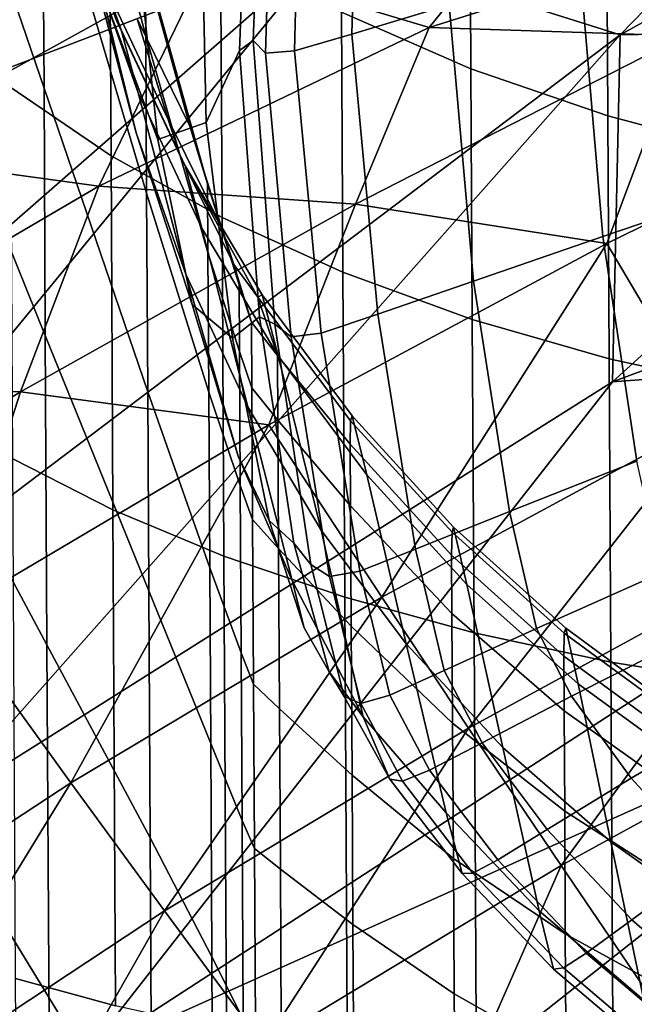
# Model space of a CAD drawing. Units: metres. Extents: x -0.96 to 0.99, y -0.29 to 0.31.
# Drawn here: x -0.85 to -0.84, y 0.17 to 0.18 of the extents above; entities that cross this region are included whole.
import ezdxf

# ---------------------------------------------------------------- set-up
doc = ezdxf.new("R2010")
doc.units = ezdxf.units.M
doc.header["$MEASUREMENT"] = 0

# ---------------------------------------------------------------- blocks, each defined once
blk = doc.blocks.new('b00aa616-5ffc-4f15-a319-12b3a70ac6b8')
at = {"color": 253, "true_color": 0xae9c87, "invisible_edges": 12}
for points in [[(-3.849438, 0.164228, 0.302393), (-3.848145, 0.162929, 0.320998), (-3.848169, 0.167244, 0.320802)], [(-3.847393, 0.165746, 0.331931), (-3.848169, 0.167244, 0.320802), (-3.848145, 0.162929, 0.320998)], [(-3.848145, 0.162929, 0.320998), (-3.847372, 0.162114, 0.332108), (-3.847393, 0.165746, 0.331931)], [(-3.846999, 0.164962, 0.337581), (-3.847393, 0.165746, 0.331931), (-3.847372, 0.162114, 0.332108)], [(-3.849823, 0.157703, 0.278945), (-3.849864, 0.165474, 0.278618), (-3.848604, 0.165132, 0.278131)], [(-3.849438, 0.164228, 0.302393), (-3.850611, 0.165392, 0.285513), (-3.850571, 0.157683, 0.285833)]]:
    blk.add_3dface(points, dxfattribs=at)
blk = doc.blocks.new('59b5caf8-d2ed-458c-8b91-bb215a2a6f93')
at = {"color": 253, "true_color": 0xae9c87, "invisible_edges": 12}
for points in [[(-3.849532, 0.18221, 0.301635), (-3.848224, 0.177324, 0.32035), (-3.848228, 0.178258, 0.320313)], [(-3.848224, 0.177324, 0.32035), (-3.849532, 0.18221, 0.301635), (-3.849521, 0.179777, 0.301726)], [(-3.849923, 0.176672, 0.278148), (-3.849942, 0.180405, 0.277991), (-3.84868, 0.179378, 0.277518)], [(-3.850688, 0.180158, 0.2849), (-3.849504, 0.176667, 0.301859), (-3.849521, 0.179777, 0.301726)], [(-3.849504, 0.176667, 0.301859), (-3.850688, 0.180158, 0.2849), (-3.850668, 0.176467, 0.285053)], [(-3.844152, 0.180058, 0.27613), (-3.844135, 0.176909, 0.276273), (-3.845763, 0.177621, 0.276655)], [(-3.844135, 0.176909, 0.276273), (-3.844152, 0.180058, 0.27613), (-3.842432, 0.179367, 0.275789)], [(-3.849521, 0.179777, 0.301726), (-3.848214, 0.175346, 0.320437), (-3.848224, 0.177324, 0.32035)], [(-3.848214, 0.175346, 0.320437), (-3.849521, 0.179777, 0.301726), (-3.849504, 0.176667, 0.301859)], [(-3.84868, 0.179378, 0.277518), (-3.848661, 0.175816, 0.277671), (-3.849923, 0.176672, 0.278148)], [(-3.848661, 0.175816, 0.277671), (-3.84868, 0.179378, 0.277518), (-3.847282, 0.178447, 0.277071)], [(-3.842432, 0.179367, 0.275789), (-3.842415, 0.176316, 0.27593), (-3.844135, 0.176909, 0.276273)], [(-3.842415, 0.176316, 0.27593), (-3.842432, 0.179367, 0.275789), (-3.840637, 0.178822, 0.27549)], [(-3.848448, 0.17898, 0.320426), (-3.847669, 0.17619, 0.331561), (-3.848332, 0.177536, 0.331862)], [(-3.847669, 0.17619, 0.331561), (-3.848448, 0.17898, 0.320426), (-3.848228, 0.178258, 0.320313)], [(-3.840637, 0.178822, 0.27549), (-3.84062, 0.175849, 0.275628), (-3.842415, 0.176316, 0.27593)], [(-3.847282, 0.178447, 0.277071), (-3.847264, 0.175041, 0.277221), (-3.848661, 0.175816, 0.277671)], [(-3.847264, 0.175041, 0.277221), (-3.847282, 0.178447, 0.277071), (-3.845763, 0.177621, 0.276655)], [(-3.848228, 0.178258, 0.320313), (-3.847447, 0.175465, 0.331478), (-3.847669, 0.17619, 0.331561)], [(-3.847447, 0.175465, 0.331478), (-3.848228, 0.178258, 0.320313), (-3.848224, 0.177324, 0.32035)], [(-3.845763, 0.177621, 0.276655), (-3.845745, 0.174352, 0.276801), (-3.847264, 0.175041, 0.277221)], [(-3.845745, 0.174352, 0.276801), (-3.845763, 0.177621, 0.276655), (-3.844135, 0.176909, 0.276273)], [(-3.848224, 0.177324, 0.32035), (-3.847443, 0.174602, 0.331521), (-3.847447, 0.175465, 0.331478)], [(-3.847443, 0.174602, 0.331521), (-3.848224, 0.177324, 0.32035), (-3.848214, 0.175346, 0.320437)], [(-3.844135, 0.176909, 0.276273), (-3.844118, 0.173759, 0.276416), (-3.845745, 0.174352, 0.276801)], [(-3.844118, 0.173759, 0.276416), (-3.844135, 0.176909, 0.276273), (-3.842415, 0.176316, 0.27593)], [(-3.850668, 0.176467, 0.285053), (-3.849488, 0.173557, 0.301993), (-3.849504, 0.176667, 0.301859)], [(-3.849898, 0.172007, 0.278344), (-3.849923, 0.176672, 0.278148), (-3.848661, 0.175816, 0.277671)], [(-3.849504, 0.176667, 0.301859), (-3.8482, 0.172847, 0.32055), (-3.848214, 0.175346, 0.320437)], [(-3.8482, 0.172847, 0.32055), (-3.849504, 0.176667, 0.301859), (-3.849488, 0.173557, 0.301993)], [(-3.849488, 0.173557, 0.301993), (-3.850668, 0.176467, 0.285053), (-3.850644, 0.171852, 0.285245)], [(-3.842415, 0.176316, 0.27593), (-3.842398, 0.173265, 0.27607), (-3.844118, 0.173759, 0.276416)], [(-3.842398, 0.173265, 0.27607), (-3.842415, 0.176316, 0.27593), (-3.84062, 0.175849, 0.275628)], [(-3.848661, 0.175816, 0.277671), (-3.848637, 0.171365, 0.277863), (-3.849898, 0.172007, 0.278344)], [(-3.848637, 0.171365, 0.277863), (-3.848661, 0.175816, 0.277671), (-3.847264, 0.175041, 0.277221)], [(-3.84062, 0.175849, 0.275628), (-3.840604, 0.172875, 0.275767), (-3.842398, 0.173265, 0.27607)], [(-3.848214, 0.175346, 0.320437), (-3.847433, 0.172843, 0.331603), (-3.847443, 0.174602, 0.331521)], [(-3.847433, 0.172843, 0.331603), (-3.848214, 0.175346, 0.320437), (-3.8482, 0.172847, 0.32055)], [(-3.847264, 0.175041, 0.277221), (-3.847241, 0.170783, 0.277408), (-3.848637, 0.171365, 0.277863)], [(-3.847241, 0.170783, 0.277408), (-3.847264, 0.175041, 0.277221), (-3.845745, 0.174352, 0.276801)], [(-3.845745, 0.174352, 0.276801), (-3.845723, 0.170267, 0.276984), (-3.847241, 0.170783, 0.277408)], [(-3.845723, 0.170267, 0.276984), (-3.845745, 0.174352, 0.276801), (-3.844118, 0.173759, 0.276416)], [(-3.844118, 0.173759, 0.276416), (-3.844096, 0.169821, 0.276595), (-3.845723, 0.170267, 0.276984)], [(-3.844096, 0.169821, 0.276595), (-3.844118, 0.173759, 0.276416), (-3.842398, 0.173265, 0.27607)], [(-3.850644, 0.171852, 0.285245), (-3.849467, 0.16967, 0.302159), (-3.849488, 0.173557, 0.301993)], [(-3.849488, 0.173557, 0.301993), (-3.848186, 0.170348, 0.320662), (-3.8482, 0.172847, 0.32055)], [(-3.848186, 0.170348, 0.320662), (-3.849488, 0.173557, 0.301993), (-3.849467, 0.16967, 0.302159)], [(-3.842398, 0.173265, 0.27607), (-3.842377, 0.169451, 0.276246), (-3.844096, 0.169821, 0.276595)], [(-3.842377, 0.169451, 0.276246), (-3.842398, 0.173265, 0.27607), (-3.840604, 0.172875, 0.275767)], [(-3.8482, 0.172847, 0.32055), (-3.847421, 0.170635, 0.331704), (-3.847433, 0.172843, 0.331603)], [(-3.847421, 0.170635, 0.331704), (-3.8482, 0.172847, 0.32055), (-3.848186, 0.170348, 0.320662)], [(-3.840604, 0.172875, 0.275767), (-3.840583, 0.169159, 0.27594), (-3.842377, 0.169451, 0.276246)], [(-3.849864, 0.165474, 0.278618), (-3.849898, 0.172007, 0.278344), (-3.848637, 0.171365, 0.277863)], [(-3.849467, 0.16967, 0.302159), (-3.850644, 0.171852, 0.285245), (-3.850611, 0.165392, 0.285513)], [(-3.848637, 0.171365, 0.277863), (-3.848604, 0.165132, 0.278131), (-3.849864, 0.165474, 0.278618)], [(-3.848604, 0.165132, 0.278131), (-3.848637, 0.171365, 0.277863), (-3.847241, 0.170783, 0.277408)], [(-3.847241, 0.170783, 0.277408), (-3.847209, 0.164821, 0.277669), (-3.848604, 0.165132, 0.278131)], [(-3.847209, 0.164821, 0.277669), (-3.847241, 0.170783, 0.277408), (-3.845723, 0.170267, 0.276984)], [(-3.848186, 0.170348, 0.320662), (-3.847408, 0.168428, 0.331805), (-3.847421, 0.170635, 0.331704)], [(-3.849467, 0.16967, 0.302159), (-3.848169, 0.167244, 0.320802), (-3.848186, 0.170348, 0.320662)], [(-3.847408, 0.168428, 0.331805), (-3.848186, 0.170348, 0.320662), (-3.848169, 0.167244, 0.320802)], [(-3.845723, 0.170267, 0.276984), (-3.845691, 0.164546, 0.27724), (-3.847209, 0.164821, 0.277669)], [(-3.845691, 0.164546, 0.27724), (-3.845723, 0.170267, 0.276984), (-3.844096, 0.169821, 0.276595)], [(-3.844096, 0.169821, 0.276595), (-3.844065, 0.164309, 0.276846), (-3.845691, 0.164546, 0.27724)], [(-3.844065, 0.164309, 0.276846), (-3.844096, 0.169821, 0.276595), (-3.842377, 0.169451, 0.276246)], [(-3.850611, 0.165392, 0.285513), (-3.849438, 0.164228, 0.302393), (-3.849467, 0.16967, 0.302159)], [(-3.848169, 0.167244, 0.320802), (-3.849467, 0.16967, 0.302159), (-3.849438, 0.164228, 0.302393)], [(-3.842377, 0.169451, 0.276246), (-3.842347, 0.164111, 0.276492), (-3.844065, 0.164309, 0.276846)], [(-3.842347, 0.164111, 0.276492), (-3.842377, 0.169451, 0.276246), (-3.840583, 0.169159, 0.27594)], [(-3.840583, 0.169159, 0.27594), (-3.840553, 0.163955, 0.276182), (-3.842347, 0.164111, 0.276492)], [(-3.848169, 0.167244, 0.320802), (-3.847393, 0.165746, 0.331931), (-3.847408, 0.168428, 0.331805)]]:
    blk.add_3dface(points, dxfattribs=at)
blk.add_blockref('b00aa616-5ffc-4f15-a319-12b3a70ac6b8', (0, 0))
blk = doc.blocks.new('97330ceb-2f9b-498d-aef7-bddd5f2b5eb8')
blk.add_blockref('59b5caf8-d2ed-458c-8b91-bb215a2a6f93', (0, 0))
blk = doc.blocks.new('4d65821d-71e3-4902-9ff9-cc02319b38f2')
at = {"color": 253, "true_color": 0xae9c87, "invisible_edges": 12}
for points in [[(-3.846353, 0.177137, 0.387691), (-3.845632, 0.177346, 0.387603), (-3.845544, 0.180574, 0.394517)], [(-3.845544, 0.180574, 0.394517), (-3.846269, 0.180379, 0.394614), (-3.846353, 0.177137, 0.387691)], [(-3.845544, 0.180574, 0.394517), (-3.845632, 0.177346, 0.387603), (-3.844411, 0.177715, 0.387447)], [(-3.846872, 0.177266, 0.387471), (-3.846747, 0.180544, 0.394461), (-3.846942, 0.180259, 0.391478)], [(-3.846747, 0.180544, 0.394461), (-3.846872, 0.177266, 0.387471), (-3.846719, 0.177104, 0.387662)], [(-3.846719, 0.177104, 0.387662), (-3.846625, 0.180361, 0.394608), (-3.846747, 0.180544, 0.394461)], [(-3.846719, 0.177104, 0.387662), (-3.846353, 0.177137, 0.387691), (-3.846269, 0.180379, 0.394614)], [(-3.846269, 0.180379, 0.394614), (-3.846625, 0.180361, 0.394608), (-3.846719, 0.177104, 0.387662)], [(-3.847044, 0.177138, 0.385331), (-3.846942, 0.180259, 0.391478), (-3.84752, 0.178839, 0.382964)], [(-3.846942, 0.180259, 0.391478), (-3.847044, 0.177138, 0.385331), (-3.846872, 0.177266, 0.387471)], [(-3.848742, 0.177977, 0.337789), (-3.848593, 0.177516, 0.339933), (-3.849221, 0.179295, 0.34023)], [(-3.849192, 0.179234, 0.340687), (-3.849221, 0.179295, 0.34023), (-3.848593, 0.177516, 0.339933)], [(-3.849192, 0.179234, 0.340687), (-3.848562, 0.177455, 0.340396), (-3.848535, 0.1774, 0.340868)], [(-3.848535, 0.1774, 0.340868), (-3.849165, 0.17918, 0.341154), (-3.849192, 0.179234, 0.340687)], [(-3.848593, 0.177516, 0.339933), (-3.848562, 0.177455, 0.340396), (-3.849192, 0.179234, 0.340687)], [(-3.849165, 0.17918, 0.341154), (-3.848535, 0.1774, 0.340868), (-3.848319, 0.176605, 0.344981)], [(-3.848319, 0.176605, 0.344981), (-3.848947, 0.178386, 0.345272), (-3.849165, 0.17918, 0.341154)], [(-3.847465, 0.176236, 0.379457), (-3.84752, 0.178839, 0.382964), (-3.848292, 0.178095, 0.370815)], [(-3.84752, 0.178839, 0.382964), (-3.847465, 0.176236, 0.379457), (-3.847044, 0.177138, 0.385331)], [(-3.840779, 0.178819, 0.386976), (-3.842767, 0.178215, 0.387233), (-3.842476, 0.174801, 0.380242)], [(-3.842476, 0.174801, 0.380242), (-3.840507, 0.175475, 0.380033), (-3.840779, 0.178819, 0.386976)], [(-3.848947, 0.178386, 0.345272), (-3.848344, 0.176104, 0.356682), (-3.8488, 0.177955, 0.35681)], [(-3.848344, 0.176104, 0.356682), (-3.848947, 0.178386, 0.345272), (-3.848319, 0.176605, 0.344981)], [(-3.842767, 0.178215, 0.387233), (-3.844411, 0.177715, 0.387447), (-3.844102, 0.174241, 0.380417)], [(-3.844102, 0.174241, 0.380417), (-3.842476, 0.174801, 0.380242), (-3.842767, 0.178215, 0.387233)], [(-3.8488, 0.177955, 0.35681), (-3.848071, 0.176021, 0.369925), (-3.848292, 0.178095, 0.370815)], [(-3.848332, 0.177536, 0.331862), (-3.847941, 0.176273, 0.337459), (-3.848742, 0.177977, 0.337789)], [(-3.848593, 0.177516, 0.339933), (-3.848742, 0.177977, 0.337789), (-3.847941, 0.176273, 0.337459)], [(-3.848292, 0.178095, 0.370815), (-3.848071, 0.176021, 0.369925), (-3.847465, 0.176236, 0.379457)], [(-3.848071, 0.176021, 0.369925), (-3.8488, 0.177955, 0.35681), (-3.848344, 0.176104, 0.356682)], [(-3.844411, 0.177715, 0.387447), (-3.845632, 0.177346, 0.387603), (-3.845308, 0.173826, 0.380546)], [(-3.845308, 0.173826, 0.380546), (-3.844102, 0.174241, 0.380417), (-3.844411, 0.177715, 0.387447)], [(-3.847941, 0.176273, 0.337459), (-3.847788, 0.175808, 0.339634), (-3.848593, 0.177516, 0.339933)], [(-3.848562, 0.177455, 0.340396), (-3.848593, 0.177516, 0.339933), (-3.847788, 0.175808, 0.339634)], [(-3.847941, 0.176273, 0.337459), (-3.848332, 0.177536, 0.331862), (-3.847669, 0.17619, 0.331561)], [(-3.848562, 0.177455, 0.340396), (-3.847758, 0.175746, 0.340103), (-3.84773, 0.17569, 0.340579)], [(-3.84773, 0.17569, 0.340579), (-3.848535, 0.1774, 0.340868), (-3.848562, 0.177455, 0.340396)], [(-3.847788, 0.175808, 0.339634), (-3.847758, 0.175746, 0.340103), (-3.848562, 0.177455, 0.340396)], [(-3.848535, 0.1774, 0.340868), (-3.84773, 0.17569, 0.340579), (-3.847521, 0.174906, 0.344595)], [(-3.847521, 0.174906, 0.344595), (-3.848319, 0.176605, 0.344981), (-3.848535, 0.1774, 0.340868)], [(-3.846602, 0.173701, 0.380352), (-3.846872, 0.177266, 0.387471), (-3.847044, 0.177138, 0.385331)], [(-3.846397, 0.173539, 0.380574), (-3.846719, 0.177104, 0.387662), (-3.846872, 0.177266, 0.387471)], [(-3.846872, 0.177266, 0.387471), (-3.846602, 0.173701, 0.380352), (-3.846397, 0.173539, 0.380574)], [(-3.845632, 0.177346, 0.387603), (-3.846353, 0.177137, 0.387691), (-3.84602, 0.173586, 0.380618)], [(-3.84602, 0.173586, 0.380618), (-3.845308, 0.173826, 0.380546), (-3.845632, 0.177346, 0.387603)], [(-3.846794, 0.173791, 0.379082), (-3.847044, 0.177138, 0.385331), (-3.847465, 0.176236, 0.379457)], [(-3.847044, 0.177138, 0.385331), (-3.846794, 0.173791, 0.379082), (-3.846602, 0.173701, 0.380352)], [(-3.846353, 0.177137, 0.387691), (-3.846719, 0.177104, 0.387662), (-3.846397, 0.173539, 0.380574)], [(-3.846397, 0.173539, 0.380574), (-3.84602, 0.173586, 0.380618), (-3.846353, 0.177137, 0.387691)], [(-3.848319, 0.176605, 0.344981), (-3.847719, 0.174326, 0.356365), (-3.848344, 0.176104, 0.356682)], [(-3.848319, 0.176605, 0.344981), (-3.847521, 0.174906, 0.344595), (-3.846943, 0.172659, 0.35568)], [(-3.846943, 0.172659, 0.35568), (-3.847719, 0.174326, 0.356365), (-3.848319, 0.176605, 0.344981)], [(-3.847669, 0.17619, 0.331561), (-3.847273, 0.174919, 0.337216), (-3.847941, 0.176273, 0.337459)], [(-3.847788, 0.175808, 0.339634), (-3.847941, 0.176273, 0.337459), (-3.847273, 0.174919, 0.337216)], [(-3.847134, 0.173524, 0.37589), (-3.847465, 0.176236, 0.379457), (-3.848071, 0.176021, 0.369925)], [(-3.847273, 0.174919, 0.337216), (-3.847669, 0.17619, 0.331561), (-3.847447, 0.175465, 0.331478)], [(-3.847465, 0.176236, 0.379457), (-3.847134, 0.173524, 0.37589), (-3.846794, 0.173791, 0.379082)], [(-3.848344, 0.176104, 0.356682), (-3.847643, 0.173946, 0.369012), (-3.848071, 0.176021, 0.369925)], [(-3.847643, 0.173946, 0.369012), (-3.848344, 0.176104, 0.356682), (-3.847719, 0.174326, 0.356365)], [(-3.848071, 0.176021, 0.369925), (-3.847643, 0.173946, 0.369012), (-3.847134, 0.173524, 0.37589)], [(-3.847758, 0.175746, 0.340103), (-3.847788, 0.175808, 0.339634), (-3.847119, 0.174451, 0.339415)], [(-3.847273, 0.174919, 0.337216), (-3.847119, 0.174451, 0.339415), (-3.847788, 0.175808, 0.339634)], [(-3.846759, 0.174068, 0.340291), (-3.84773, 0.17569, 0.340579), (-3.847758, 0.175746, 0.340103)], [(-3.847758, 0.175746, 0.340103), (-3.846814, 0.174038, 0.339814), (-3.846759, 0.174068, 0.340291)], [(-3.847119, 0.174451, 0.339415), (-3.846814, 0.174038, 0.339814), (-3.847758, 0.175746, 0.340103)], [(-3.84773, 0.17569, 0.340579), (-3.846759, 0.174068, 0.340291), (-3.846561, 0.173302, 0.34414)], [(-3.846561, 0.173302, 0.34414), (-3.847521, 0.174906, 0.344595), (-3.84773, 0.17569, 0.340579)], [(-3.84705, 0.174193, 0.33715), (-3.847447, 0.175465, 0.331478), (-3.847443, 0.174602, 0.331521)], [(-3.847447, 0.175465, 0.331478), (-3.84705, 0.174193, 0.33715), (-3.847273, 0.174919, 0.337216)], [(-3.840507, 0.175475, 0.380033), (-3.842476, 0.174801, 0.380242), (-3.842048, 0.171978, 0.374647)], [(-3.847521, 0.174906, 0.344595), (-3.846561, 0.173302, 0.34414), (-3.846018, 0.17111, 0.354721)], [(-3.846018, 0.17111, 0.354721), (-3.846943, 0.172659, 0.35568), (-3.847521, 0.174906, 0.344595)], [(-3.847119, 0.174451, 0.339415), (-3.847273, 0.174919, 0.337216), (-3.84705, 0.174193, 0.33715)], [(-3.842476, 0.174801, 0.380242), (-3.844102, 0.174241, 0.380417), (-3.843649, 0.171345, 0.374752)], [(-3.843649, 0.171345, 0.374752), (-3.842048, 0.171978, 0.374647), (-3.842476, 0.174801, 0.380242)], [(-3.847443, 0.174602, 0.331521), (-3.847046, 0.173356, 0.337191), (-3.84705, 0.174193, 0.33715)], [(-3.847046, 0.173356, 0.337191), (-3.847443, 0.174602, 0.331521), (-3.847433, 0.172843, 0.331603)], [(-3.84705, 0.174193, 0.33715), (-3.846895, 0.173723, 0.339359), (-3.847119, 0.174451, 0.339415)], [(-3.846814, 0.174038, 0.339814), (-3.847119, 0.174451, 0.339415), (-3.846895, 0.173723, 0.339359)], [(-3.846385, 0.170476, 0.366856), (-3.847062, 0.172041, 0.36801), (-3.847719, 0.174326, 0.356365)], [(-3.847719, 0.174326, 0.356365), (-3.847062, 0.172041, 0.36801), (-3.847643, 0.173946, 0.369012)], [(-3.847719, 0.174326, 0.356365), (-3.846943, 0.172659, 0.35568), (-3.846385, 0.170476, 0.366856)], [(-3.846895, 0.173723, 0.339359), (-3.84705, 0.174193, 0.33715), (-3.847046, 0.173356, 0.337191)], [(-3.844102, 0.174241, 0.380417), (-3.845308, 0.173826, 0.380546), (-3.844834, 0.170872, 0.374829)], [(-3.844834, 0.170872, 0.374829), (-3.843649, 0.171345, 0.374752), (-3.844102, 0.174241, 0.380417)], [(-3.846895, 0.173723, 0.339359), (-3.846568, 0.173306, 0.339644), (-3.846814, 0.174038, 0.339814)], [(-3.84563, 0.172549, 0.340006), (-3.846759, 0.174068, 0.340291), (-3.846814, 0.174038, 0.339814)], [(-3.846814, 0.174038, 0.339814), (-3.845649, 0.172486, 0.339648), (-3.84563, 0.172549, 0.340006)], [(-3.845649, 0.172486, 0.339648), (-3.846814, 0.174038, 0.339814), (-3.846568, 0.173306, 0.339644)], [(-3.846759, 0.174068, 0.340291), (-3.84563, 0.172549, 0.340006), (-3.845446, 0.171806, 0.343643)], [(-3.845446, 0.171806, 0.343643), (-3.846561, 0.173302, 0.34414), (-3.846759, 0.174068, 0.340291)], [(-3.846674, 0.17123, 0.372904), (-3.847134, 0.173524, 0.37589), (-3.847643, 0.173946, 0.369012)], [(-3.847643, 0.173946, 0.369012), (-3.847062, 0.172041, 0.36801), (-3.846674, 0.17123, 0.372904)], [(-3.846362, 0.170946, 0.373925), (-3.846794, 0.173791, 0.379082), (-3.847134, 0.173524, 0.37589)], [(-3.846794, 0.173791, 0.379082), (-3.846362, 0.170946, 0.373925), (-3.84615, 0.170677, 0.374519)], [(-3.84615, 0.170677, 0.374519), (-3.846602, 0.173701, 0.380352), (-3.846794, 0.173791, 0.379082)], [(-3.845308, 0.173826, 0.380546), (-3.84602, 0.173586, 0.380618), (-3.845532, 0.170595, 0.374873)], [(-3.845532, 0.170595, 0.374873), (-3.844834, 0.170872, 0.374829), (-3.845308, 0.173826, 0.380546)], [(-3.847046, 0.173356, 0.337191), (-3.846891, 0.172897, 0.339401), (-3.846895, 0.173723, 0.339359)], [(-3.846568, 0.173306, 0.339644), (-3.846895, 0.173723, 0.339359), (-3.846891, 0.172897, 0.339401)], [(-3.845914, 0.170526, 0.374799), (-3.846397, 0.173539, 0.380574), (-3.846602, 0.173701, 0.380352)], [(-3.846602, 0.173701, 0.380352), (-3.84615, 0.170677, 0.374519), (-3.845914, 0.170526, 0.374799)], [(-3.847134, 0.173524, 0.37589), (-3.846674, 0.17123, 0.372904), (-3.846362, 0.170946, 0.373925)], [(-3.84602, 0.173586, 0.380618), (-3.846397, 0.173539, 0.380574), (-3.845914, 0.170526, 0.374799)], [(-3.845914, 0.170526, 0.374799), (-3.845532, 0.170595, 0.374873), (-3.84602, 0.173586, 0.380618)], [(-3.847433, 0.172843, 0.331603), (-3.847037, 0.171673, 0.337268), (-3.847046, 0.173356, 0.337191)], [(-3.846891, 0.172897, 0.339401), (-3.847046, 0.173356, 0.337191), (-3.847037, 0.171673, 0.337268)], [(-3.846891, 0.172897, 0.339401), (-3.846564, 0.172493, 0.339689), (-3.846568, 0.173306, 0.339644)], [(-3.845653, 0.172192, 0.339548), (-3.846568, 0.173306, 0.339644), (-3.846564, 0.172493, 0.339689)], [(-3.846568, 0.173306, 0.339644), (-3.845653, 0.172192, 0.339548), (-3.845649, 0.172486, 0.339648)], [(-3.844948, 0.169683, 0.35358), (-3.846018, 0.17111, 0.354721), (-3.846561, 0.173302, 0.34414)], [(-3.846561, 0.173302, 0.34414), (-3.845446, 0.171806, 0.343643), (-3.844948, 0.169683, 0.35358)], [(-3.847037, 0.171673, 0.337268), (-3.847433, 0.172843, 0.331603), (-3.847421, 0.170635, 0.331704)], [(-3.847037, 0.171673, 0.337268), (-3.846882, 0.171243, 0.339478), (-3.846891, 0.172897, 0.339401)], [(-3.846564, 0.172493, 0.339689), (-3.846891, 0.172897, 0.339401), (-3.846882, 0.171243, 0.339478)], [(-3.846943, 0.172659, 0.35568), (-3.846018, 0.17111, 0.354721), (-3.845491, 0.168763, 0.366884)], [(-3.845491, 0.168763, 0.366884), (-3.846385, 0.170476, 0.366856), (-3.846943, 0.172659, 0.35568)], [(-3.844354, 0.171147, 0.339726), (-3.84563, 0.172549, 0.340006), (-3.845649, 0.172486, 0.339648)], [(-3.844185, 0.170428, 0.343141), (-3.845446, 0.171806, 0.343643), (-3.84563, 0.172549, 0.340006)], [(-3.84563, 0.172549, 0.340006), (-3.844354, 0.171147, 0.339726), (-3.844185, 0.170428, 0.343141)], [(-3.846882, 0.171243, 0.339478), (-3.846555, 0.170879, 0.339765), (-3.846564, 0.172493, 0.339689)], [(-3.846564, 0.172493, 0.339689), (-3.845649, 0.171415, 0.339592), (-3.845653, 0.172192, 0.339548)], [(-3.845649, 0.171415, 0.339592), (-3.846564, 0.172493, 0.339689), (-3.846555, 0.170879, 0.339765)], [(-3.844373, 0.171086, 0.339366), (-3.845649, 0.172486, 0.339648), (-3.845653, 0.172192, 0.339548)], [(-3.845649, 0.172486, 0.339648), (-3.844373, 0.171086, 0.339366), (-3.844354, 0.171147, 0.339726)], [(-3.844378, 0.170794, 0.339265), (-3.845653, 0.172192, 0.339548), (-3.845649, 0.171415, 0.339592)], [(-3.845653, 0.172192, 0.339548), (-3.844378, 0.170794, 0.339265), (-3.844373, 0.171086, 0.339366)], [(-3.847062, 0.172041, 0.36801), (-3.846385, 0.170476, 0.366856), (-3.846233, 0.169883, 0.371144)], [(-3.846233, 0.169883, 0.371144), (-3.846674, 0.17123, 0.372904), (-3.847062, 0.172041, 0.36801)], [(-3.841736, 0.170575, 0.371942), (-3.842048, 0.171978, 0.374647), (-3.843649, 0.171345, 0.374752)], [(-3.843733, 0.168378, 0.352406), (-3.844948, 0.169683, 0.35358), (-3.845446, 0.171806, 0.343643)], [(-3.845446, 0.171806, 0.343643), (-3.844185, 0.170428, 0.343141), (-3.843733, 0.168378, 0.352406)], [(-3.847421, 0.170635, 0.331704), (-3.847025, 0.169566, 0.337364), (-3.847037, 0.171673, 0.337268)], [(-3.846882, 0.171243, 0.339478), (-3.847037, 0.171673, 0.337268), (-3.847025, 0.169566, 0.337364)], [(-3.846555, 0.170879, 0.339765), (-3.845641, 0.169905, 0.339664), (-3.845649, 0.171415, 0.339592)], [(-3.845649, 0.171415, 0.339592), (-3.844374, 0.170063, 0.339307), (-3.844378, 0.170794, 0.339265)], [(-3.844374, 0.170063, 0.339307), (-3.845649, 0.171415, 0.339592), (-3.845641, 0.169905, 0.339664)], [(-3.843309, 0.169872, 0.371944), (-3.843649, 0.171345, 0.374752), (-3.844834, 0.170872, 0.374829)], [(-3.843649, 0.171345, 0.374752), (-3.843309, 0.169872, 0.371944), (-3.841736, 0.170575, 0.371942)], [(-3.847025, 0.169566, 0.337364), (-3.846871, 0.169176, 0.339572), (-3.846882, 0.171243, 0.339478)], [(-3.846555, 0.170879, 0.339765), (-3.846882, 0.171243, 0.339478), (-3.846871, 0.169176, 0.339572)], [(-3.846362, 0.170946, 0.373925), (-3.846674, 0.17123, 0.372904), (-3.846233, 0.169883, 0.371144)], [(-3.846018, 0.17111, 0.354721), (-3.844948, 0.169683, 0.35358), (-3.844445, 0.167555, 0.363569)], [(-3.844445, 0.167555, 0.363569), (-3.845491, 0.168763, 0.366884), (-3.846018, 0.17111, 0.354721)], [(-3.842963, 0.169817, 0.339092), (-3.844373, 0.171086, 0.339366), (-3.844378, 0.170794, 0.339265)], [(-3.842943, 0.169878, 0.339455), (-3.844354, 0.171147, 0.339726), (-3.844373, 0.171086, 0.339366)], [(-3.844373, 0.171086, 0.339366), (-3.842963, 0.169817, 0.339092), (-3.842943, 0.169878, 0.339455)], [(-3.844354, 0.171147, 0.339726), (-3.842943, 0.169878, 0.339455), (-3.842788, 0.16918, 0.342674)], [(-3.842788, 0.16918, 0.342674), (-3.844185, 0.170428, 0.343141), (-3.844354, 0.171147, 0.339726)], [(-3.846233, 0.169883, 0.371144), (-3.845917, 0.169331, 0.371053), (-3.846362, 0.170946, 0.373925)], [(-3.846362, 0.170946, 0.373925), (-3.845917, 0.169331, 0.371053), (-3.845728, 0.169021, 0.371386)], [(-3.845728, 0.169021, 0.371386), (-3.84615, 0.170677, 0.374519), (-3.846362, 0.170946, 0.373925)], [(-3.846871, 0.169176, 0.339572), (-3.846544, 0.168863, 0.339857), (-3.846555, 0.170879, 0.339765)], [(-3.845641, 0.169905, 0.339664), (-3.846555, 0.170879, 0.339765), (-3.846544, 0.168863, 0.339857)], [(-3.844472, 0.169345, 0.371937), (-3.844834, 0.170872, 0.374829), (-3.845532, 0.170595, 0.374873)], [(-3.844834, 0.170872, 0.374829), (-3.844472, 0.169345, 0.371937), (-3.843309, 0.169872, 0.371944)], [(-3.845521, 0.16893, 0.371796), (-3.845914, 0.170526, 0.374799), (-3.84615, 0.170677, 0.374519)], [(-3.84615, 0.170677, 0.374519), (-3.845728, 0.169021, 0.371386), (-3.845521, 0.16893, 0.371796)], [(-3.842967, 0.169527, 0.338991), (-3.844378, 0.170794, 0.339265), (-3.844374, 0.170063, 0.339307)], [(-3.844378, 0.170794, 0.339265), (-3.842967, 0.169527, 0.338991), (-3.842963, 0.169817, 0.339092)], [(-3.847025, 0.169566, 0.337364), (-3.847421, 0.170635, 0.331704), (-3.847408, 0.168428, 0.331805)], [(-3.845156, 0.169035, 0.371934), (-3.845532, 0.170595, 0.374873), (-3.845914, 0.170526, 0.374799)], [(-3.845532, 0.170595, 0.374873), (-3.845156, 0.169035, 0.371934), (-3.844472, 0.169345, 0.371937)], [(-3.841342, 0.169798, 0.37053), (-3.841736, 0.170575, 0.371942), (-3.843309, 0.169872, 0.371944)], [(-3.846385, 0.170476, 0.366856), (-3.845491, 0.168763, 0.366884), (-3.845917, 0.169331, 0.371053)], [(-3.845917, 0.169331, 0.371053), (-3.846233, 0.169883, 0.371144), (-3.846385, 0.170476, 0.366856)], [(-3.845914, 0.170526, 0.374799), (-3.845521, 0.16893, 0.371796), (-3.845156, 0.169035, 0.371934)], [(-3.844185, 0.170428, 0.343141), (-3.842788, 0.16918, 0.342674), (-3.842377, 0.167193, 0.351347)], [(-3.842377, 0.167193, 0.351347), (-3.843733, 0.168378, 0.352406), (-3.844185, 0.170428, 0.343141)], [(-3.845641, 0.169905, 0.339664), (-3.844366, 0.168685, 0.339374), (-3.844374, 0.170063, 0.339307)], [(-3.844374, 0.170063, 0.339307), (-3.842964, 0.168838, 0.339032), (-3.842967, 0.169527, 0.338991)], [(-3.842964, 0.168838, 0.339032), (-3.844374, 0.170063, 0.339307), (-3.844366, 0.168685, 0.339374)], [(-3.846544, 0.168863, 0.339857), (-3.84563, 0.168029, 0.339751), (-3.845641, 0.169905, 0.339664)], [(-3.844366, 0.168685, 0.339374), (-3.845641, 0.169905, 0.339664), (-3.84563, 0.168029, 0.339751)], [(-3.84287, 0.169022, 0.3704), (-3.843309, 0.169872, 0.371944), (-3.844472, 0.169345, 0.371937)], [(-3.843309, 0.169872, 0.371944), (-3.84287, 0.169022, 0.3704), (-3.841342, 0.169798, 0.37053)], [(-3.841431, 0.168691, 0.33883), (-3.842963, 0.169817, 0.339092), (-3.842967, 0.169527, 0.338991)], [(-3.841412, 0.168751, 0.339194), (-3.842943, 0.169878, 0.339455), (-3.842963, 0.169817, 0.339092)], [(-3.842963, 0.169817, 0.339092), (-3.841431, 0.168691, 0.33883), (-3.841412, 0.168751, 0.339194)], [(-3.841269, 0.16807, 0.342252), (-3.842788, 0.16918, 0.342674), (-3.842943, 0.169878, 0.339455)], [(-3.842943, 0.169878, 0.339455), (-3.841412, 0.168751, 0.339194), (-3.841269, 0.16807, 0.342252)], [(-3.843277, 0.166324, 0.361709), (-3.844445, 0.167555, 0.363569), (-3.844948, 0.169683, 0.35358)], [(-3.844948, 0.169683, 0.35358), (-3.843733, 0.168378, 0.352406), (-3.843277, 0.166324, 0.361709)], [(-3.840666, 0.168852, 0.368812), (-3.841342, 0.169798, 0.37053), (-3.84287, 0.169022, 0.3704)], [(-3.847408, 0.168428, 0.331805), (-3.847013, 0.16746, 0.337461), (-3.847025, 0.169566, 0.337364)], [(-3.846871, 0.169176, 0.339572), (-3.847025, 0.169566, 0.337364), (-3.847013, 0.16746, 0.337461)], [(-3.842967, 0.169527, 0.338991), (-3.841436, 0.168403, 0.338729), (-3.841431, 0.168691, 0.33883)], [(-3.841436, 0.168403, 0.338729), (-3.842967, 0.169527, 0.338991), (-3.842964, 0.168838, 0.339032)], [(-3.845917, 0.169331, 0.371053), (-3.845491, 0.168763, 0.366884), (-3.845154, 0.167979, 0.369488)], [(-3.845154, 0.167979, 0.369488), (-3.845728, 0.169021, 0.371386), (-3.845917, 0.169331, 0.371053)], [(-3.843994, 0.168438, 0.370285), (-3.844472, 0.169345, 0.371937), (-3.845156, 0.169035, 0.371934)], [(-3.844472, 0.169345, 0.371937), (-3.843994, 0.168438, 0.370285), (-3.84287, 0.169022, 0.3704)], [(-3.847013, 0.16746, 0.337461), (-3.846859, 0.167109, 0.339666), (-3.846871, 0.169176, 0.339572)], [(-3.846544, 0.168863, 0.339857), (-3.846871, 0.169176, 0.339572), (-3.846859, 0.167109, 0.339666)], [(-3.842788, 0.16918, 0.342674), (-3.841269, 0.16807, 0.342252), (-3.840891, 0.166136, 0.350434)], [(-3.840891, 0.166136, 0.350434), (-3.842377, 0.167193, 0.351347), (-3.842788, 0.16918, 0.342674)], [(-3.845728, 0.169021, 0.371386), (-3.845154, 0.167979, 0.369488), (-3.844995, 0.167954, 0.370013)], [(-3.844995, 0.167954, 0.370013), (-3.845521, 0.16893, 0.371796), (-3.845728, 0.169021, 0.371386)], [(-3.844656, 0.168095, 0.370218), (-3.845156, 0.169035, 0.371934), (-3.845521, 0.16893, 0.371796)], [(-3.845156, 0.169035, 0.371934), (-3.844656, 0.168095, 0.370218), (-3.843994, 0.168438, 0.370285)], [(-3.842119, 0.167994, 0.36853), (-3.84287, 0.169022, 0.3704), (-3.843994, 0.168438, 0.370285)], [(-3.84287, 0.169022, 0.3704), (-3.842119, 0.167994, 0.36853), (-3.840666, 0.168852, 0.368812)], [(-3.846859, 0.167109, 0.339666), (-3.846532, 0.166848, 0.339949), (-3.846544, 0.168863, 0.339857)], [(-3.84563, 0.168029, 0.339751), (-3.846544, 0.168863, 0.339857), (-3.846532, 0.166848, 0.339949)], [(-3.845521, 0.16893, 0.371796), (-3.844995, 0.167954, 0.370013), (-3.844656, 0.168095, 0.370218)], [(-3.844366, 0.168685, 0.339374), (-3.842956, 0.167579, 0.339094), (-3.842964, 0.168838, 0.339032)], [(-3.842964, 0.168838, 0.339032), (-3.841433, 0.167751, 0.338768), (-3.841436, 0.168403, 0.338729)], [(-3.841433, 0.167751, 0.338768), (-3.842964, 0.168838, 0.339032), (-3.842956, 0.167579, 0.339094)], [(-3.839789, 0.16786, 0.367041), (-3.840666, 0.168852, 0.368812), (-3.842119, 0.167994, 0.36853)], [(-3.844247, 0.166795, 0.367359), (-3.845154, 0.167979, 0.369488), (-3.845491, 0.168763, 0.366884)], [(-3.845491, 0.168763, 0.366884), (-3.844445, 0.167555, 0.363569), (-3.844247, 0.166795, 0.367359)], [(-3.84563, 0.168029, 0.339751), (-3.844356, 0.166983, 0.339454), (-3.844366, 0.168685, 0.339374)], [(-3.842956, 0.167579, 0.339094), (-3.844366, 0.168685, 0.339374), (-3.844356, 0.166983, 0.339454)], [(-3.847013, 0.16746, 0.337461), (-3.847408, 0.168428, 0.331805), (-3.847393, 0.165746, 0.331931)], [(-3.843175, 0.167347, 0.368286), (-3.843994, 0.168438, 0.370285), (-3.844656, 0.168095, 0.370218)], [(-3.843994, 0.168438, 0.370285), (-3.843175, 0.167347, 0.368286), (-3.842119, 0.167994, 0.36853)], [(-3.843733, 0.168378, 0.352406), (-3.842377, 0.167193, 0.351347), (-3.841962, 0.165203, 0.360048)], [(-3.841962, 0.165203, 0.360048), (-3.843277, 0.166324, 0.361709), (-3.843733, 0.168378, 0.352406)], [(-3.843797, 0.166966, 0.368143), (-3.844656, 0.168095, 0.370218), (-3.844995, 0.167954, 0.370013)], [(-3.844656, 0.168095, 0.370218), (-3.843797, 0.166966, 0.368143), (-3.843175, 0.167347, 0.368286)], [(-3.846532, 0.166848, 0.339949), (-3.84562, 0.166153, 0.339837), (-3.84563, 0.168029, 0.339751)], [(-3.844356, 0.166983, 0.339454), (-3.84563, 0.168029, 0.339751), (-3.84562, 0.166153, 0.339837)], [(-3.844111, 0.1668, 0.3679), (-3.844995, 0.167954, 0.370013), (-3.845154, 0.167979, 0.369488)], [(-3.845154, 0.167979, 0.369488), (-3.844247, 0.166795, 0.367359), (-3.844111, 0.1668, 0.3679)], [(-3.844995, 0.167954, 0.370013), (-3.844111, 0.1668, 0.3679), (-3.843797, 0.166966, 0.368143)], [(-3.841143, 0.16692, 0.366607), (-3.842119, 0.167994, 0.36853), (-3.843175, 0.167347, 0.368286)], [(-3.842119, 0.167994, 0.36853), (-3.841143, 0.16692, 0.366607), (-3.839789, 0.16786, 0.367041)], [(-3.842956, 0.167579, 0.339094), (-3.841426, 0.166597, 0.338825), (-3.841433, 0.167751, 0.338768)], [(-3.844356, 0.166983, 0.339454), (-3.842948, 0.166035, 0.339167), (-3.842956, 0.167579, 0.339094)], [(-3.841426, 0.166597, 0.338825), (-3.842956, 0.167579, 0.339094), (-3.842948, 0.166035, 0.339167)], [(-3.847393, 0.165746, 0.331931), (-3.846999, 0.164962, 0.337581), (-3.847013, 0.16746, 0.337461)], [(-3.846859, 0.167109, 0.339666), (-3.847013, 0.16746, 0.337461), (-3.846999, 0.164962, 0.337581)], [(-3.844445, 0.167555, 0.363569), (-3.843277, 0.166324, 0.361709), (-3.843097, 0.165592, 0.365235)], [(-3.843097, 0.165592, 0.365235), (-3.844247, 0.166795, 0.367359), (-3.844445, 0.167555, 0.363569)], [(-3.842113, 0.166211, 0.366235), (-3.843175, 0.167347, 0.368286), (-3.843797, 0.166966, 0.368143)], [(-3.843175, 0.167347, 0.368286), (-3.842113, 0.166211, 0.366235), (-3.841143, 0.16692, 0.366607)], [(-3.846999, 0.164962, 0.337581), (-3.846845, 0.164679, 0.339784), (-3.846859, 0.167109, 0.339666)], [(-3.846532, 0.166848, 0.339949), (-3.846859, 0.167109, 0.339666), (-3.846845, 0.164679, 0.339784)], [(-3.842377, 0.167193, 0.351347), (-3.840891, 0.166136, 0.350434), (-3.840511, 0.164199, 0.358637)], [(-3.840511, 0.164199, 0.358637), (-3.841962, 0.165203, 0.360048), (-3.842377, 0.167193, 0.351347)], [(-3.84562, 0.166153, 0.339837), (-3.844346, 0.165281, 0.339533), (-3.844356, 0.166983, 0.339454)], [(-3.842948, 0.166035, 0.339167), (-3.844356, 0.166983, 0.339454), (-3.844346, 0.165281, 0.339533)], [(-3.842684, 0.165794, 0.366016), (-3.843797, 0.166966, 0.368143), (-3.844111, 0.1668, 0.3679)], [(-3.843797, 0.166966, 0.368143), (-3.842684, 0.165794, 0.366016), (-3.842113, 0.166211, 0.366235)], [(-3.846845, 0.164679, 0.339784), (-3.846518, 0.164484, 0.340064), (-3.846532, 0.166848, 0.339949)], [(-3.84562, 0.166153, 0.339837), (-3.846532, 0.166848, 0.339949), (-3.846518, 0.164484, 0.340064)], [(-3.840033, 0.165929, 0.364904), (-3.841143, 0.16692, 0.366607), (-3.842113, 0.166211, 0.366235)], [(-3.842973, 0.165608, 0.36575), (-3.844111, 0.1668, 0.3679), (-3.844247, 0.166795, 0.367359)], [(-3.844247, 0.166795, 0.367359), (-3.843097, 0.165592, 0.365235), (-3.842973, 0.165608, 0.36575)], [(-3.844111, 0.1668, 0.3679), (-3.842973, 0.165608, 0.36575), (-3.842684, 0.165794, 0.366016)], [(-3.842948, 0.166035, 0.339167), (-3.841418, 0.165194, 0.338892), (-3.841426, 0.166597, 0.338825)], [(-3.843277, 0.166324, 0.361709), (-3.841962, 0.165203, 0.360048), (-3.841797, 0.164495, 0.363353)], [(-3.841797, 0.164495, 0.363353), (-3.843097, 0.165592, 0.365235), (-3.843277, 0.166324, 0.361709)], [(-3.846518, 0.164484, 0.340064), (-3.845606, 0.163962, 0.339945), (-3.84562, 0.166153, 0.339837)], [(-3.844346, 0.165281, 0.339533), (-3.84562, 0.166153, 0.339837), (-3.845606, 0.163962, 0.339945)], [(-3.840907, 0.165168, 0.364425), (-3.842113, 0.166211, 0.366235), (-3.842684, 0.165794, 0.366016)], [(-3.842113, 0.166211, 0.366235), (-3.840907, 0.165168, 0.364425), (-3.840033, 0.165929, 0.364904)], [(-3.844346, 0.165281, 0.339533), (-3.842939, 0.164491, 0.33924), (-3.842948, 0.166035, 0.339167)], [(-3.841418, 0.165194, 0.338892), (-3.842948, 0.166035, 0.339167), (-3.842939, 0.164491, 0.33924)], [(-3.841422, 0.16472, 0.364143), (-3.842684, 0.165794, 0.366016), (-3.842973, 0.165608, 0.36575)], [(-3.842684, 0.165794, 0.366016), (-3.841422, 0.16472, 0.364143), (-3.840907, 0.165168, 0.364425)], [(-3.841683, 0.164518, 0.363854), (-3.842973, 0.165608, 0.36575), (-3.843097, 0.165592, 0.365235)], [(-3.842973, 0.165608, 0.36575), (-3.841683, 0.164518, 0.363854), (-3.841422, 0.16472, 0.364143)], [(-3.843097, 0.165592, 0.365235), (-3.841797, 0.164495, 0.363353), (-3.841683, 0.164518, 0.363854)], [(-3.845606, 0.163962, 0.339945), (-3.844334, 0.163309, 0.339633), (-3.844346, 0.165281, 0.339533)], [(-3.842939, 0.164491, 0.33924), (-3.844346, 0.165281, 0.339533), (-3.844334, 0.163309, 0.339633)], [(-3.842939, 0.164491, 0.33924), (-3.84141, 0.16379, 0.338959), (-3.841418, 0.165194, 0.338892)]]:
    blk.add_3dface(points, dxfattribs=at)
blk.add_blockref('97330ceb-2f9b-498d-aef7-bddd5f2b5eb8', (0, 0))
blk = doc.blocks.new('beba5a0c-c9c1-4410-b8e0-8ad5ca5be95a')
blk.add_blockref('4d65821d-71e3-4902-9ff9-cc02319b38f2', (3, 0))
at = {"color": 253, "true_color": 0xae9c87}
mesh = blk.add_polyface(dxfattribs=at)
corners = [(-0.842356, 0.172974, 0.694465), (-0.848996, 0.164501, 0.685701), (-0.835088, 0.173519, 0.692254), (-0.854321, 0.168218, 0.692424), (-0.842258, 0.177338, 0.700071), (-0.845888, 0.178479, 0.702384), (-0.85531, 0.170242, 0.695067), (-0.828444, 0.187252, 0.709256), (-0.82868, 0.190155, 0.713075), (-0.834836, 0.188599, 0.712129), (-0.835887, 0.183881, 0.706552), (-0.854141, 0.175318, 0.700483), (-0.84791, 0.181487, 0.706154), (-0.852634, 0.181454, 0.706722), (-0.85089, 0.1676, 0.690545), (-0.832616, 0.182655, 0.70414), (-0.830909, 0.180111, 0.700021), (-0.837446, 0.177425, 0.69863), (-0.833561, 0.176245, 0.695518), (-0.843042, 0.187627, 0.71215), (-0.845449, 0.189817, 0.714631), (-0.822996, 0.178414, 0.694473), (-0.864949, 0.166979, 0.693375), (-0.844363, 0.197083, 0.721548), (-0.855783, 0.186627, 0.711736), (-0.8519, 0.187739, 0.712803), (-0.83723, 0.16978, 0.687812), (-0.830345, 0.172329, 0.688284), (-0.823594, 0.174338, 0.688239), (-0.838431, 0.193456, 0.717972), (-0.84036, 0.185005, 0.708828), (-0.858169, 0.178883, 0.704605), (-0.864598, 0.180416, 0.705846), (-0.853194, 0.194922, 0.718907), (-0.861726, 0.187835, 0.712113), (-0.864547, 0.16098, 0.686728), (-0.824198, 0.171129, 0.683339), (-0.834567, 0.168494, 0.684568), (-0.831113, 0.166834, 0.680128), (-0.835741, 0.190856, 0.714899), (-0.849108, 0.195707, 0.720014), (-0.864008, 0.164702, 0.690793), (-0.867467, 0.166989, 0.693672), (-0.86751, 0.171006, 0.697497), (-0.826433, 0.184181, 0.704448), (-0.847565, 0.161619, 0.680937), (-0.868664, 0.180267, 0.705148), (-0.860433, 0.1918, 0.715275), (-0.826331, 0.176324, 0.692585)]
mesh.append_faces([[corners[k] for k in face] for face in [(0, 1, 2), (3, 4, 5), (3, 5, 6), (7, 8, 9), (10, 7, 9), (11, 12, 13), (1, 0, 14), (15, 7, 10), (16, 17, 18), (13, 19, 20), (16, 18, 21), (22, 11, 13), (23, 24, 25), (14, 4, 3), (2, 1, 26), (2, 27, 28), (29, 20, 19), (10, 9, 30), (12, 19, 13), (31, 20, 25), (4, 10, 5), (4, 15, 10), (32, 33, 34), (15, 17, 16), (14, 0, 4), (17, 15, 4), (35, 3, 6), (36, 37, 38), (30, 39, 19), (32, 40, 33), (6, 5, 11), (41, 11, 22), (5, 10, 30), (11, 5, 12), (18, 0, 2), (13, 20, 31), (22, 13, 42), (43, 25, 24), (31, 25, 43), (15, 16, 44), (7, 15, 44), (42, 13, 31), (27, 37, 36), (26, 45, 37), (24, 40, 32), (17, 0, 18), (0, 17, 4), (12, 30, 19), (5, 30, 12), (30, 9, 39), (46, 34, 47), (18, 2, 48), (27, 26, 37), (2, 26, 27), (6, 11, 41)]], dxfattribs={"color": 253})
mesh = blk.add_polyface(dxfattribs=at)
corners = [(-0.846676, 0.172433, 0.376482), (-0.842428, 0.174715, 0.376563), (-0.845256, 0.170267, 0.372466), (-0.843001, 0.166893, 0.366997), (-0.841393, 0.164531, 0.363667), (-0.84501, 0.162332, 0.363658), (-0.844662, 0.177428, 0.382688), (-0.838207, 0.179459, 0.381011), (-0.841448, 0.177324, 0.379888), (-0.846742, 0.164635, 0.366971), (-0.844165, 0.16862, 0.369671), (-0.840113, 0.170834, 0.369714), (-0.841119, 0.172507, 0.372518), (-0.838004, 0.176879, 0.376648), (-0.849798, 0.17285, 0.379676), (-0.845588, 0.175208, 0.379786), (-0.847444, 0.178263, 0.386654), (-0.842565, 0.180023, 0.385543), (-0.843202, 0.159965, 0.360606), (-0.83971, 0.162097, 0.360597), (-0.849167, 0.167933, 0.372403), (-0.847991, 0.166324, 0.369628), (-0.836809, 0.174635, 0.372574), (-0.839037, 0.169066, 0.367015), (-0.848438, 0.160042, 0.363651), (-0.837548, 0.166656, 0.363668), (-0.848816, 0.175432, 0.382952), (-0.848308, 0.179702, 0.390248), (-0.835886, 0.172939, 0.369756)]
mesh.append_faces([[corners[k] for k in face] for face in [(0, 1, 2), (3, 4, 5), (6, 7, 8), (9, 3, 5), (10, 3, 9), (10, 11, 3), (1, 12, 2), (8, 7, 13), (1, 13, 12), (14, 15, 0), (16, 17, 6), (5, 4, 18), (4, 19, 18), (2, 12, 10), (12, 11, 10), (17, 7, 6), (20, 2, 21), (0, 2, 20), (15, 1, 0), (8, 13, 1), (12, 13, 22), (12, 22, 11), (3, 23, 4), (3, 11, 23), (9, 5, 24), (4, 25, 19), (4, 23, 25), (26, 6, 15), (16, 6, 26), (27, 17, 16), (21, 10, 9), (2, 10, 21), (6, 8, 15), (15, 8, 1), (11, 28, 23)]], dxfattribs={"color": 253})
mesh = blk.add_polyface(dxfattribs=at)
corners = [(-0.848816, 0.175432, 0.382952), (-0.845588, 0.175208, 0.379786), (-0.849798, 0.17285, 0.379676), (-0.851629, 0.163923, 0.369585), (-0.847991, 0.166324, 0.369628), (-0.850292, 0.162282, 0.366946), (-0.850701, 0.170053, 0.376393), (-0.849167, 0.167933, 0.372403), (-0.852891, 0.165493, 0.372344), (-0.853979, 0.179128, 0.395109), (-0.852743, 0.177262, 0.390054), (-0.857217, 0.177214, 0.394936), (-0.854533, 0.167566, 0.376312), (-0.856458, 0.1734, 0.386995), (-0.852997, 0.172985, 0.382819), (-0.856979, 0.17042, 0.382689), (-0.851815, 0.175846, 0.386492), (-0.848308, 0.179702, 0.390248), (-0.853651, 0.159824, 0.36692), (-0.85891, 0.16761, 0.380486), (-0.853806, 0.170381, 0.379565), (-0.847444, 0.178263, 0.386654), (-0.855919, 0.175374, 0.389918), (-0.858165, 0.16496, 0.376222), (-0.856417, 0.162946, 0.372287), (-0.85507, 0.161422, 0.369543), (-0.846676, 0.172433, 0.376482), (-0.846742, 0.164635, 0.366971), (-0.848438, 0.160042, 0.363651), (-0.858465, 0.178993, 0.400198)]
mesh.append_faces([[corners[k] for k in face] for face in [(0, 1, 2), (3, 4, 5), (6, 7, 8), (9, 10, 11), (12, 6, 8), (13, 14, 15), (16, 0, 14), (9, 17, 10), (3, 5, 18), (19, 20, 12), (20, 6, 12), (21, 0, 16), (8, 7, 3), (7, 4, 3), (16, 14, 13), (11, 10, 22), (23, 12, 24), (24, 8, 25), (12, 8, 24), (14, 0, 2), (15, 14, 20), (6, 26, 7), (2, 26, 6), (5, 27, 28), (4, 27, 5), (20, 2, 6), (14, 2, 20), (8, 3, 25), (25, 3, 18), (29, 9, 11), (10, 16, 22), (10, 21, 16), (17, 21, 10), (22, 16, 13)]], dxfattribs={"color": 253})
mesh = blk.add_polyface(dxfattribs=at)
corners = [(-0.852703, 0.145914, 0.658255), (-0.856516, 0.143149, 0.656377), (-0.849956, 0.143723, 0.651617), (-0.859442, 0.144663, 0.661433), (-0.867092, 0.137863, 0.655993), (-0.849381, 0.155088, 0.671921), (-0.846343, 0.158493, 0.675542), (-0.855417, 0.154669, 0.674745), (-0.848664, 0.140281, 0.643228), (-0.857986, 0.135342, 0.642784), (-0.851074, 0.136416, 0.63745), (-0.853047, 0.158258, 0.678781), (-0.862754, 0.150941, 0.673225), (-0.857793, 0.156668, 0.678802), (-0.864566, 0.153105, 0.677044), (-0.855864, 0.160808, 0.683574), (-0.861419, 0.158212, 0.68238), (-0.86367, 0.131001, 0.640203), (-0.845188, 0.137874, 0.633938), (-0.852559, 0.133717, 0.633184), (-0.848635, 0.132551, 0.625599), (-0.859435, 0.139587, 0.652404), (-0.866424, 0.132544, 0.646007), (-0.858578, 0.13764, 0.647911), (-0.849458, 0.141597, 0.646817), (-0.857392, 0.163334, 0.687394), (-0.855167, 0.150315, 0.667848), (-0.862484, 0.147462, 0.66804), (-0.860417, 0.145986, 0.664366), (-0.852085, 0.149224, 0.663788), (-0.856036, 0.152082, 0.671192), (-0.847565, 0.161619, 0.680937), (-0.869842, 0.154631, 0.680844), (-0.848996, 0.164501, 0.685701), (-0.848309, 0.148672, 0.659864), (-0.844054, 0.14887, 0.656777), (-0.84671, 0.153188, 0.666974), (-0.843078, 0.145889, 0.649727), (-0.85089, 0.1676, 0.690545), (-0.843133, 0.134866, 0.624113), (-0.869823, 0.138579, 0.659217), (-0.843934, 0.162057, 0.679727), (-0.864547, 0.16098, 0.686728), (-0.85531, 0.170242, 0.695067), (-0.864008, 0.164702, 0.690793), (-0.854321, 0.168218, 0.692424)]
mesh.append_faces([[corners[k] for k in face] for face in [(0, 1, 2), (3, 4, 1), (5, 6, 7), (0, 3, 1), (8, 9, 10), (7, 6, 11), (12, 13, 14), (13, 15, 16), (9, 17, 10), (18, 19, 20), (21, 22, 23), (2, 21, 24), (16, 15, 25), (26, 27, 28), (29, 3, 0), (27, 30, 12), (28, 29, 26), (6, 31, 11), (16, 25, 32), (11, 31, 33), (11, 33, 15), (21, 23, 24), (8, 23, 9), (34, 2, 35), (30, 5, 7), (26, 36, 5), (10, 19, 18), (8, 10, 18), (2, 24, 37), (35, 2, 37), (15, 38, 25), (15, 33, 38), (23, 22, 9), (12, 7, 13), (12, 30, 7), (2, 1, 21), (1, 4, 21), (18, 20, 39), (28, 3, 29), (28, 40, 3), (6, 41, 31), (26, 30, 27), (26, 5, 30), (24, 8, 37), (24, 23, 8), (42, 43, 44), (7, 11, 13), (13, 11, 15), (0, 2, 34), (0, 34, 29), (25, 38, 45), (25, 45, 42), (14, 13, 16), (29, 36, 26), (29, 34, 36)]], dxfattribs={"color": 253})
mesh = blk.add_polyface(dxfattribs=at)
corners = [(-0.848664, 0.140281, 0.643228), (-0.845188, 0.137874, 0.633938), (-0.841713, 0.14354, 0.643206), (-0.83728, 0.1338, 0.613405), (-0.838385, 0.137637, 0.625051), (-0.843179, 0.132181, 0.617397), (-0.844054, 0.14887, 0.656777), (-0.836676, 0.151189, 0.655376), (-0.835417, 0.154249, 0.660689), (-0.843078, 0.145889, 0.649727), (-0.843133, 0.134866, 0.624113), (-0.834567, 0.168494, 0.684568), (-0.843934, 0.162057, 0.679727), (-0.831113, 0.166834, 0.680128), (-0.849381, 0.155088, 0.671921), (-0.840141, 0.157273, 0.66972), (-0.846343, 0.158493, 0.675542), (-0.835156, 0.143546, 0.636207), (-0.833889, 0.140043, 0.625724), (-0.830378, 0.145739, 0.636537), (-0.839874, 0.141147, 0.635585), (-0.837157, 0.146819, 0.646121), (-0.83222, 0.148817, 0.646025), (-0.830827, 0.15223, 0.652646), (-0.841717, 0.153735, 0.664419), (-0.84671, 0.153188, 0.666974), (-0.848309, 0.148672, 0.659864), (-0.839094, 0.162281, 0.677398), (-0.832398, 0.136955, 0.615415), (-0.829965, 0.134466, 0.604802), (-0.827394, 0.139417, 0.615737), (-0.829321, 0.142281, 0.626177), (-0.82382, 0.153574, 0.649638), (-0.83723, 0.16978, 0.687812), (-0.848996, 0.164501, 0.685701), (-0.847565, 0.161619, 0.680937), (-0.836347, 0.160888, 0.673498), (-0.825847, 0.16732, 0.677976), (-0.825052, 0.155728, 0.655602), (-0.829767, 0.15816, 0.664212), (-0.831298, 0.159579, 0.667939), (-0.834155, 0.132188, 0.604295), (-0.825115, 0.150741, 0.643914), (-0.827092, 0.163312, 0.671875), (-0.825562, 0.147773, 0.636687), (-0.824578, 0.158211, 0.660512)]
mesh.append_faces([[corners[k] for k in face] for face in [(0, 1, 2), (3, 4, 5), (6, 7, 8), (6, 9, 7), (5, 4, 10), (11, 12, 13), (14, 15, 16), (17, 18, 19), (2, 1, 20), (1, 10, 20), (21, 22, 23), (21, 17, 22), (24, 6, 8), (25, 26, 24), (27, 13, 12), (28, 29, 30), (31, 28, 30), (4, 3, 18), (22, 17, 19), (23, 22, 32), (14, 25, 15), (33, 34, 35), (9, 21, 7), (9, 0, 2), (27, 36, 37), (16, 15, 36), (7, 38, 8), (37, 13, 27), (20, 10, 4), (17, 4, 18), (25, 24, 15), (24, 39, 40), (26, 6, 24), (18, 3, 28), (3, 41, 28), (22, 19, 42), (20, 4, 17), (21, 20, 17), (19, 18, 31), (18, 28, 31), (15, 40, 43), (15, 24, 40), (19, 31, 44), (28, 41, 29), (9, 2, 21), (2, 20, 21), (11, 35, 12), (16, 36, 27), (16, 27, 12), (7, 23, 38), (7, 21, 23), (8, 45, 39), (24, 8, 39), (36, 15, 43), (36, 43, 37)]], dxfattribs={"color": 253})

msp = doc.modelspace()

# ---------------------------------------------------------------- block references
msp.add_blockref('beba5a0c-c9c1-4410-b8e0-8ad5ca5be95a', (0, 0))

doc.saveas('drawing.dxf')
